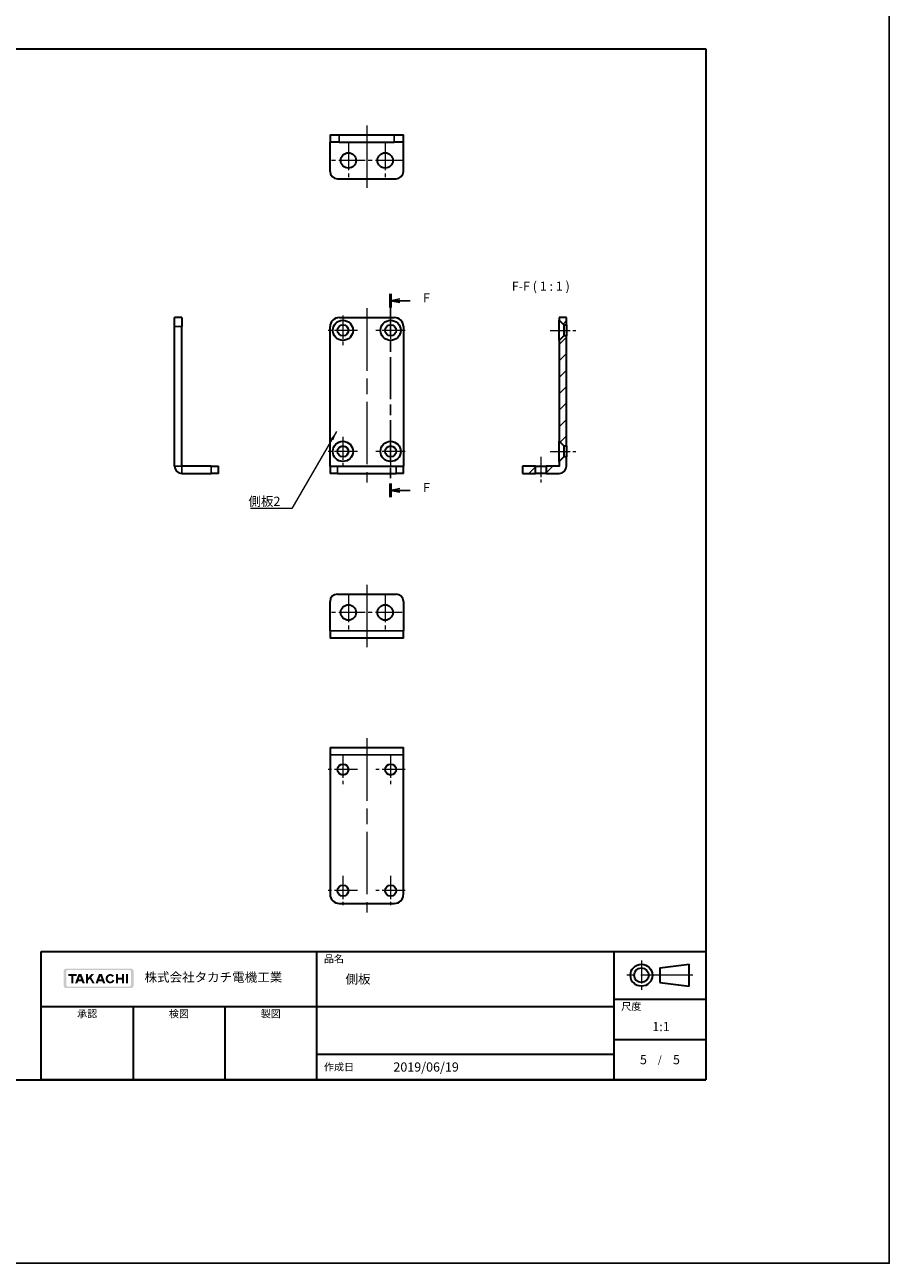
# Model space of a CAD drawing. Units: millimetres. Extents: x -50 to 7559, y -50 to 4436.
# Drawn here: x 2045 to 2280, y 3782 to 4119 of the extents above; entities that cross this region are included whole.
import ezdxf
from ezdxf.enums import TextEntityAlignment as Align

# ---------------------------------------------------------------- set-up
doc = ezdxf.new("R2010")
doc.units = ezdxf.units.MM
doc.header["$LTSCALE"] = 3
doc.linetypes.add('CHAIN', pattern=[0.35429999999999995, 0.2362, -0.0295, 0.0591, -0.0295])
for name, color, linetype, lineweight in [('Border (ISO)', 7, 'Continuous', 35), ('Center Mark (ISO)', 131, 'Continuous', 18), ('Centerline (ISO)', 131, 'Continuous', 18), ('Hatch (ISO)', 1, 'Continuous', 18), ('Section Line (ISO)', 7, 'CHAIN', 25), ('Symbol (ISO)', 7, 'Continuous', 18), ('Title (ISO)', 7, 'Continuous', 35), ('Visible (ISO)', 7, 'Continuous', 35), ('Visible Narrow (ISO)', 7, 'Continuous', 25)]:
    doc.layers.add(name, color=color, linetype=linetype, lineweight=lineweight)
doc.styles.add('Note Text (TK)', font='txt')
doc.dimstyles.new('Default - Method 1b (TK)$7', dxfattribs={"dimscale": 3, "dimtxt": 2.5, "dimasz": 2.5, "dimexe": 1, "dimexo": 1.499999999999999, "dimgap": 1, "dimtad": 1, "dimtoh": 1, "dimrnd": 1e-08, "dimdsep": 46, "dimtxsty": 'Note Text (TK)', "dimcen": 0.09, "dimdle": 5, "dimclrd": 100, "dimclre": 100, "dimclrt": 7, "dimadec": 1, "dimazin": 1, "dimtfac": 1, "dimtmove": 0, "dimatfit": 3, "dimfxl": 1, "dimtolj": 1, "dimlwd": -1, "dimlwe": -1, "dimarcsym": 0})

# ---------------------------------------------------------------- blocks, each defined once
blk = doc.blocks.new('図面枠 tk図枠')
at = {"layer": 'Border (ISO)'}
for p, q in [((14.49999999999999, 289), (405.4999999999999, 289)), ((14.49999999999999, 289), (14.50000000000001, 8.000000000000007)), ((405.4999999999999, 289), (405.4999999999999, 8.000000000000007)), ((14.50000000000001, 8.000000000000007), (405.4999999999999, 8.000000000000007))]:
    blk.add_line(p, q, dxfattribs=at)
blk = doc.blocks.new('表題欄 tk表題欄')
at = {"layer": 'Hatch (ISO)'}
h = blk.add_hatch(color=256, dxfattribs=at)
edge = h.paths.add_edge_path(flags=0)
edge.add_arc((98.49187810533729, 235.659481084801), 0.5958259999999996, 269.9999999999915, 360)
edge.add_line((99.08770410533732, 235.659481084801), (99.08770410533728, 239.0711970848007))
edge.add_arc((98.49187810533729, 239.0711970848009), 0.5958259999999996, 0, 90.00000000000855)
edge.add_line((98.4918781053372, 239.6670230848009), (82.05361010533736, 239.6670230848008))
edge.add_arc((82.05361010533733, 239.0711970848008), 0.5958259999999996, 89.9999999999983, 180)
edge.add_line((81.45778410533734, 239.0711970848008), (81.45778410533713, 235.6594810848011))
edge.add_arc((82.05361010533711, 235.6594810848007), 0.5958259999999996, 180, 270.0000000000222)
edge.add_line((82.05361010533736, 235.0636550848007), (98.4918781053372, 235.0636550848009))
edge = h.paths.add_edge_path()
edge.add_line((80.75585210533734, 239.3160570848008), (80.75585210533734, 235.414621084801))
edge.add_arc((81.45778410533724, 235.4146210848009), 0.7019319999998935, 180, 270.0000000000072)
edge.add_line((81.45778410533734, 234.7126890848011), (99.08770410533731, 234.7126890848011))
edge.add_arc((99.08770410533731, 235.4146210848009), 0.7019319999998921, 270, 360)
edge.add_line((99.78963610533718, 235.414621084801), (99.78963610533728, 239.3160570848009))
edge.add_arc((99.0877041053374, 239.316057084801), 0.7019319999998921, 0, 90.00000000001015)
edge.add_line((99.08770410533727, 240.0179890848008), (81.45778410533734, 240.0179890848008))
edge.add_arc((81.45778410533734, 239.3160570848008), 0.7019319999999984, 90.00000000000146, 180)
for points in [[(81.98831410533735, 238.5080190848011), (81.98831410533735, 238.018299084801), (82.83716210533731, 238.018299084801), (82.83716210533731, 236.018609084801), (83.42482610533735, 236.018609084801), (83.42482610533735, 238.018299084801), (84.27367410533734, 238.018299084801), (84.27367410533734, 238.5080190848011)], [(88.60057971385685, 236.018609084801), (87.85996861799809, 237.2522855485187), (87.33442410533738, 236.6850786020424), (87.33442410533738, 236.018609084801), (86.81205610533735, 236.018609084801), (86.81205610533735, 238.5080190848011), (87.33442410533738, 238.5080190848011), (87.33442410533738, 237.4598137166482), (88.30563678669888, 238.5080190848011), (89.02346612707649, 238.5080190848011), (88.2357554429587, 237.6578627972141), (89.2198461053373, 236.018609084801)], [(95.00793061474837, 238.5080190848011), (95.00793061474837, 236.018609084801), (95.52621761474842, 236.018609084801), (95.52621761474842, 237.018454084801), (96.6852216147484, 237.018454084801), (96.6852216147484, 236.018609084801), (97.20350861474839, 236.018609084801), (97.20350861474839, 238.5080190848011), (96.6852216147484, 238.5080190848011), (96.6852216147484, 237.5081740848009), (95.52621761474842, 237.5081740848009), (95.52621761474842, 238.5080190848011)], [(97.75852461474844, 238.5080190848011), (97.75852461474844, 236.018609084801), (98.2808926147485, 236.018609084801), (98.2808926147485, 238.5080190848011)]]:
    blk.add_hatch(color=256, dxfattribs=at).paths.add_polyline_path(points)
h = blk.add_hatch(color=256, dxfattribs=at)
h.paths.add_polyline_path([(85.50670817746851, 237.071507084801), (84.86892803320622, 237.071507084801), (85.18781810533736, 237.9399130848009)], flags=0)
h.paths.add_polyline_path([(85.69553136435374, 236.557301084801), (84.68010484632094, 236.557301084801), (84.48229007910783, 236.018609084801), (83.86557410533733, 236.018609084801), (84.77971810533734, 238.5080190848011), (85.5959181053373, 238.5080190848011), (86.51006210533728, 236.018609084801), (85.8933461315668, 236.018609084801)])
h = blk.add_hatch(color=256, dxfattribs=at)
h.paths.add_polyline_path([(90.44357403320625, 237.071507084801), (91.08135417746848, 237.071507084801), (90.76246410533739, 237.9399130848009)], flags=0)
h.paths.add_polyline_path([(90.05693607910783, 236.018609084801), (90.25475084632097, 236.557301084801), (91.27017736435366, 236.557301084801), (91.46799213156682, 236.018609084801), (92.08470810533723, 236.018609084801), (91.17056410533733, 238.5080190848011), (90.35436410533732, 238.5080190848011), (89.44022010533736, 236.018609084801)])
h = blk.add_hatch(color=256, dxfattribs=at)
edge = h.paths.add_edge_path()
edge.add_arc((93.43960010533709, 237.2633140848011), 1.273272000000011, 38.55054079078439, 336.5820184016556)
edge.add_line((94.60799261474826, 236.7572700848011), (94.08905664575232, 236.9820271175443))
edge.add_ellipse((93.43960010533733, 237.2633140848011), major_axis=(0, -0.7998759999999119), ratio=0.8673469387756529, start_angle=128.5505407907963, end_angle=426.582018401653, ccw=False)
edge.add_line((94.01031636278756, 237.7181048319737), (94.43537358897211, 238.0568232248073))
at = {"layer": 'Title (ISO)'}
for p, q in [((74.6650848667923, 244.7154522744663), (255.6650848667923, 244.7154522744663)), ((74.6650848667923, 209.7154522744663), (74.6650848667923, 244.7154522744663)), ((149.6650848667923, 244.7154522744663), (149.6650848667923, 209.7154522744663)), ((230.6650848667923, 244.7154522744663), (230.6650848667923, 209.7154522744663)), ((255.6650848667923, 244.7154522744663), (255.6650848667923, 209.7154522744663)), ((243.1650848667923, 240.2154522744663), (251.1650848667923, 241.2154522744664)), ((243.1650848667923, 240.2154522744663), (243.1650848667923, 236.2154522744663)), ((251.1650848667923, 235.2154522744664), (251.1650848667923, 241.2154522744664)), ((243.1650848667923, 236.2154522744663), (251.1650848667923, 235.2154522744664)), ((74.6650848667923, 229.7154522744663), (230.6650848667923, 229.7154522744663)), ((99.66508486679231, 229.7154522744663), (99.66508486679231, 209.7154522744663)), ((124.6650848667923, 229.7154522744663), (124.6650848667923, 209.7154522744663)), ((230.6650848667923, 231.7154522744663), (255.6650848667923, 231.7154522744663)), ((230.6650848667923, 220.7154522744663), (255.6650848667923, 220.7154522744663)), ((149.6650848667923, 216.7154522744663), (230.6650848667923, 216.7154522744663)), ((255.6650848667923, 209.7154522744663), (74.66508486679228, 209.7154522744663))]:
    blk.add_line(p, q, dxfattribs=at)
at = {"layer": 'Title (ISO)', "color": 4, "linetype": 'CHAIN', "lineweight": 18, "ltscale": 8.889559745788574}
blk.add_line((238.1650848667923, 242.2154522744663), (238.1650848667923, 234.2154522744663), dxfattribs=at)
at = {"layer": 'Title (ISO)', "color": 4, "linetype": 'CHAIN', "lineweight": 18, "ltscale": 20.00163269042969}
blk.add_line((252.1650848667923, 238.2154522744663), (234.1650848667923, 238.2154522744664), dxfattribs=at)
at = {"layer": 'Title (ISO)'}
for radius in [3, 2]:
    blk.add_circle((238.1650848667923, 238.2154522744663), radius, dxfattribs=at)
at = {"layer": 'Title (ISO)', "color": 1, "char_height": 2.000000029802322, "line_spacing_factor": 1.5, "style": 'Note Text (TK)'}
for s, insert, attachment_point in [('\\fＭＳ Ｐゴシック|b0|i0;\\H2.0000;品名', (151.6650848667923, 242.7154522744663), 4), ('\\fＭＳ Ｐゴシック|b0|i0;\\H2.0000;尺度', (232.6650848667923, 229.7154522744663), 4), ('\\fＭＳ Ｐゴシック|b0|i0;\\H2.0000;承認', (87.16508486679228, 227.7154522744663), 5), ('\\fＭＳ Ｐゴシック|b0|i0;\\H2.0000;検図', (112.1650848667923, 227.7154522744663), 5), ('\\fＭＳ Ｐゴシック|b0|i0;\\H2.0000;製図', (137.1650848667923, 227.7154522744663), 5), ('\\fＭＳ Ｐゴシック|b0|i0;\\H2.0000;作成日', (151.6650848667923, 213.2154522744662), 4)]:
    blk.add_mtext(s, dxfattribs=dict(at, insert=insert, attachment_point=attachment_point))
at = {"layer": 'Title (ISO)', "color": 7, "line_spacing_factor": 1.5, "style": 'Note Text (TK)'}
for s, insert, char_height, attachment_point in [('株式会社タカチ電機工業', (102.7896361053372, 237.3602095573245), 2.5, 4), ('\\fＭＳ Ｐゴシック|b0|i0;\\H2.0000;/', (243.1650848667923, 215.2154522744663), 2.000000029802322, 5)]:
    blk.add_mtext(s, dxfattribs=dict(at, insert=insert, char_height=char_height, attachment_point=attachment_point))
at = {"layer": 'Title (ISO)', "color": 7, "style": 'Note Text (TK)'}
for tag, p in [('<品名>_001', (157.4804257758832, 235.8163045471935)), ('<ページ_No.>_001', (237.9051416849741, 213.9654522744663)), ('<総ページ数>_001', (246.7559939577014, 213.9654522744663)), ('作成日_001', (170.5812780486105, 211.9441454562844))]:
    blk.add_attdef(tag, p, '', height=2.5, dxfattribs=at)
blk.add_attdef('<尺度>', text='', height=2.5, dxfattribs=at).set_placement((243.1650848667923, 224.2154522744663), align=Align.MIDDLE_CENTER)
blk = doc.blocks.new('2dTransSection5')
at = {"layer": 'Section Line (ISO)', "linetype": 'CHAIN', "ltscale": 16.20729255676269}
blk.add_line((319.6632305130794, 222.1883962389657), (319.6632305130794, 166.7659581573176), dxfattribs=at)
at = {"layer": 'Section Line (ISO)', "linetype": 'Continuous', "lineweight": 50}
for p, q in [((319.6632305130794, 222.1883962389657), (319.6632305130794, 218.4461524308009)), ((319.6632305130794, 170.5082019654824), (319.6632305130794, 166.7659581573176))]:
    blk.add_line(p, q, dxfattribs=at)
at = {"layer": 'Section Line (ISO)', "linetype": 'Continuous'}
for p, q in [((322.1632305130794, 220.8172743348833), (319.6632305130794, 220.3172743348833)), ((322.1632305130794, 220.3172743348833), (319.6632305130794, 220.3172743348833)), ((319.6632305130794, 220.3172743348833), (322.1632305130794, 219.8172743348834)), ((325.0018723984223, 220.3172743348833), (322.1632305130794, 220.3172743348833)), ((322.1632305130794, 169.1370800614), (319.6632305130794, 168.6370800614)), ((322.1632305130794, 168.6370800614), (319.6632305130794, 168.6370800614)), ((319.6632305130794, 168.6370800614), (322.1632305130794, 168.1370800614)), ((325.0018723984223, 168.6370800614), (322.1632305130794, 168.6370800614))]:
    blk.add_line(p, q, dxfattribs=at)
at = {"layer": 'Section Line (ISO)', "char_height": 2.5, "attachment_point": 7, "style": 'Note Text (TK)'}
for insert in [(328.4832313322815, 219.0892040944155), (328.4832313322815, 167.4090098209322)]:
    blk.add_mtext('F', dxfattribs=dict(at, insert=insert))

msp = doc.modelspace()

# ---------------------------------------------------------------- hatches: boundary and pattern name
at = {"layer": 'Hatch (ISO)'}
h = msp.add_hatch(dxfattribs=at)
h.set_pattern_fill('ANSI31', color=256, scale=25.4, style=0)
h.set_pattern_definition([(45, (1825, 3823.500000000001), (-2.245064030267288, 2.245064030267288), [])])
h.paths.add_polyline_path([(2180.582221838009, 3998.760146698754), (2180.582221838009, 3996.760146698754), (2184.112527992339, 3996.760146698754), (2184.112527992339, 3998.760146698754)])
h.paths.add_polyline_path([(2190.582221838009, 4038.510146698754), (2191.832221838009, 4037.260146698755), (2192.582221838009, 4037.260146698755), (2192.582221838009, 4039.260146698754), (2190.582221838009, 4039.260146698754)])
h.paths.add_polyline_path([(2190.582221838009, 4005.510146698754), (2191.832221838009, 4004.260146698753), (2192.582221838009, 4004.260146698753), (2192.582221838009, 4034.260146698755), (2191.832221838009, 4034.260146698755), (2190.582221838009, 4033.010146698754)])
edge = h.paths.add_edge_path()
edge.add_line((2191.832221838009, 4001.260146698754), (2190.582221838009, 4000.010146698754))
edge.add_line((2190.582221838009, 4000.010146698754), (2190.582221838009, 3998.761146698754))
edge.add_ellipse((2190.581221838009, 3998.761146698754), major_axis=(0.0009999999999996, -4.4e-15), ratio=1, start_angle=270.00000000025443, end_angle=360, ccw=False)
edge.add_line((2190.581221838009, 3998.760146698754), (2187.051915683679, 3998.760146698754))
edge.add_line((2187.051915683679, 3998.760146698754), (2187.051915683679, 3996.760146698754))
edge.add_line((2187.051915683679, 3996.760146698754), (2190.581221838009, 3996.760146698754))
edge.add_ellipse((2190.581221838009, 3998.761146698754), major_axis=(-2.5e-15, -2.001000000000003), ratio=1, start_angle=2.38e-14, end_angle=89.99999999999994)
edge.add_line((2192.582221838009, 3998.761146698754), (2192.582221838009, 4001.260146698754))
edge.add_line((2192.582221838009, 4001.260146698754), (2191.832221838009, 4001.260146698754))

# ---------------------------------------------------------------- linework, layer by layer
at = {"color": 6}
msp.add_lwpolyline([(-50.00000000000033, 4303), (2280.499999999999, 4303), (2280.499999999999, 3781.5), (-50.00000000000031, 3781.500000000001)], close=True, dxfattribs=at)
at = {"layer": 'Center Mark (ISO)', "linetype": 'CHAIN', "ltscale": 10.22300815582275}
for p, q in [((2133.163230513099, 4086.662533543815), (2133.163230513099, 4077.462533543815)), ((2143.163230513099, 4086.662533543815), (2143.163230513099, 4077.462533543815)), ((2137.763230513099, 4082.062533543814), (2128.563230513099, 4082.062533543814)), ((2147.763230513099, 4082.062533543814), (2138.563230513099, 4082.062533543814)), ((2133.163230513062, 3963.468315900075), (2133.163230513062, 3954.268315900075)), ((2143.163230513062, 3963.468315900075), (2143.163230513062, 3954.268315900075)), ((2137.763230513062, 3958.868315900074), (2128.563230513061, 3958.868315900074)), ((2147.763230513062, 3958.868315900074), (2138.563230513061, 3958.868315900074))]:
    msp.add_line(p, q, dxfattribs=at)
at = {"layer": 'Center Mark (ISO)', "linetype": 'CHAIN', "ltscale": 8.889559745788574}
for p, q in [((2131.66323051308, 4039.760146698754), (2131.66323051308, 4031.760146698754)), ((2144.66323051308, 4039.760146698754), (2144.66323051308, 4031.760146698754)), ((2135.66323051308, 4035.760146698755), (2127.66323051308, 4035.760146698755)), ((2148.66323051308, 4035.760146698755), (2140.66323051308, 4035.760146698755)), ((2131.66323051308, 4006.760146698755), (2131.66323051308, 3998.760146698754)), ((2144.66323051308, 4006.760146698755), (2144.66323051308, 3998.760146698754)), ((2135.66323051308, 4002.760146698754), (2127.66323051308, 4002.760146698754)), ((2148.66323051308, 4002.760146698754), (2140.66323051308, 4002.760146698754)), ((2131.663230513044, 3920.060698541077), (2131.663230513044, 3912.060698541078)), ((2144.663230513044, 3920.060698541077), (2144.663230513044, 3912.060698541078)), ((2135.663230513044, 3916.060698541077), (2127.663230513045, 3916.060698541077)), ((2148.663230513044, 3916.060698541077), (2140.663230513045, 3916.060698541077)), ((2131.663230513044, 3887.060698541077), (2131.663230513044, 3879.060698541078)), ((2144.663230513044, 3887.060698541077), (2144.663230513044, 3879.060698541078)), ((2135.663230513044, 3883.060698541078), (2127.663230513045, 3883.060698541078)), ((2148.663230513044, 3883.060698541078), (2140.663230513045, 3883.060698541078))]:
    msp.add_line(p, q, dxfattribs=at)
at = {"layer": 'Centerline (ISO)', "linetype": 'CHAIN', "ltscale": 23.99096870422363}
for p, q in [((2138.163230513099, 4091.562533543828), (2138.163230513099, 4074.562533543815)), ((2138.16323051308, 4041.760146698754), (2138.16323051308, 3994.260146698755)), ((2138.163230513062, 3966.368315900074), (2138.163230513062, 3949.368315900075)), ((2138.163230513044, 3924.560698541079), (2138.163230513044, 3877.060698541077))]:
    msp.add_line(p, q, dxfattribs=at)
at = {"layer": 'Centerline (ISO)', "linetype": 'CHAIN', "ltscale": 7.778351783752441}
for p, q in [((2188.082221838009, 4035.760146698755), (2195.082221838009, 4035.760146698755)), ((2185.582221838009, 4001.260146698754), (2185.582221838009, 3994.260146698755)), ((2188.082221838009, 4002.760146698754), (2195.082221838009, 4002.760146698754))]:
    msp.add_line(p, q, dxfattribs=at)
at = {"layer": 'Visible (ISO)'}
for p, q in [((2128.163230513099, 4089.062533543827), (2130.663230513099, 4089.062533543827)), ((2128.163230513099, 4089.062533543827), (2128.163230513099, 4087.062533543827)), ((2130.663230513099, 4089.062533543827), (2145.663230513099, 4089.062533543827)), ((2145.663230513099, 4089.062533543827), (2148.163230513099, 4089.062533543827)), ((2148.163230513099, 4087.062533543827), (2148.163230513099, 4089.062533543827)), ((2128.163230513099, 4087.061533543816), (2128.163230513099, 4087.062533543815)), ((2130.663230513099, 4087.062533543828), (2128.163230513099, 4087.062533543827)), ((2128.163230513099, 4079.062533543815), (2128.163230513099, 4087.061533543816)), ((2130.663230513099, 4087.062533543828), (2145.663230513099, 4087.062533543828)), ((2148.163230513099, 4087.062533543827), (2145.663230513099, 4087.062533543828)), ((2148.163230513099, 4087.061533543816), (2148.163230513099, 4087.062533543815)), ((2148.163230513099, 4079.062533543815), (2148.163230513099, 4087.061533543816)), ((2130.163230513099, 4077.062533543815), (2146.163230513099, 4077.062533543815)), ((2087.774623571299, 4039.260146698754), (2085.774623571298, 4039.260146698754)), ((2085.774623571298, 4036.760146698754), (2085.774623571298, 4039.260146698754)), ((2087.774623571299, 4039.260146698754), (2087.774623571298, 4036.760146698754)), ((2130.66323051308, 4039.260146698754), (2145.66323051308, 4039.260146698754)), ((2192.582221838009, 4039.260146698754), (2190.582221838009, 4039.260146698754)), ((2190.582221838009, 4039.260146698754), (2190.582221838009, 4038.510146698754)), ((2190.582221838009, 4038.510146698754), (2191.832221838009, 4037.260146698755)), ((2190.582221838009, 4033.010146698754), (2190.582221838009, 4038.510146698754)), ((2191.832221838009, 4037.260146698755), (2192.582221838009, 4037.260146698755)), ((2191.832221838009, 4037.260146698755), (2191.832221838009, 4034.260146698755)), ((2192.582221838009, 4037.260146698755), (2192.582221838009, 4039.260146698754)), ((2192.582221838009, 4037.260146698755), (2192.582221838009, 4034.260146698755)), ((2085.774623571298, 3998.761146698754), (2085.774623571298, 4036.760146698754)), ((2087.774623571298, 3998.761146698754), (2087.774623571298, 4036.760146698754)), ((2128.16323051308, 3998.761146698754), (2128.16323051308, 4036.760146698754)), ((2148.16323051308, 4036.760146698754), (2148.16323051308, 3998.761146698754)), ((2191.832221838009, 4034.260146698755), (2190.582221838009, 4033.010146698754)), ((2192.582221838009, 4034.260146698755), (2191.832221838009, 4034.260146698755)), ((2192.582221838009, 4004.260146698753), (2192.582221838009, 4034.260146698755)), ((2190.582221838009, 4033.010146698754), (2190.582221838009, 4005.510146698754)), ((2190.582221838009, 4005.510146698754), (2191.832221838009, 4004.260146698753)), ((2190.582221838009, 4000.010146698754), (2190.582221838009, 4005.510146698754)), ((2191.832221838009, 4004.260146698753), (2192.582221838009, 4004.260146698753)), ((2191.832221838009, 4004.260146698753), (2191.832221838009, 4001.260146698754)), ((2192.582221838009, 4004.260146698753), (2192.582221838009, 4001.260146698754)), ((2191.832221838009, 4001.260146698754), (2190.582221838009, 4000.010146698754)), ((2190.582221838009, 4000.010146698754), (2190.582221838009, 3998.761146698754)), ((2192.582221838009, 4001.260146698754), (2191.832221838009, 4001.260146698754)), ((2192.582221838009, 3998.761146698754), (2192.582221838009, 4001.260146698754)), ((2095.774623571298, 3998.760146698754), (2087.775623571297, 3998.760146698754)), ((2087.775623571297, 3996.760146698754), (2095.774623571298, 3996.760146698754)), ((2095.774623571298, 3998.760146698754), (2097.774623571297, 3998.760146698754)), ((2097.774623571297, 3996.760146698754), (2095.774623571298, 3996.760146698754)), ((2097.774623571297, 3996.760146698754), (2097.774623571297, 3998.760146698754)), ((2128.16323051308, 3998.760146698754), (2128.16323051308, 3998.761146698754)), ((2128.16323051308, 3998.760146698754), (2130.16323051308, 3998.760146698754)), ((2128.16323051308, 3998.760146698754), (2128.16323051308, 3996.760146698754)), ((2130.16323051308, 3996.760146698754), (2128.16323051308, 3996.760146698754)), ((2130.16323051308, 3998.760146698754), (2146.16323051308, 3998.760146698754)), ((2130.16323051308, 3996.760146698754), (2146.16323051308, 3996.760146698754)), ((2146.16323051308, 3998.760146698754), (2148.16323051308, 3998.760146698754)), ((2148.16323051308, 3996.760146698754), (2146.16323051308, 3996.760146698754)), ((2148.16323051308, 3998.760146698754), (2148.16323051308, 3998.761146698754)), ((2148.16323051308, 3996.760146698754), (2148.16323051308, 3998.760146698754)), ((2180.582221838009, 3998.760146698754), (2180.582221838009, 3996.760146698754)), ((2184.112527992339, 3998.760146698754), (2180.582221838009, 3998.760146698754)), ((2180.582221838009, 3996.760146698754), (2184.112527992339, 3996.760146698754)), ((2184.112527992339, 3996.760146698754), (2184.112527992339, 3998.760146698754)), ((2184.112527992339, 3998.760146698754), (2187.051915683679, 3998.760146698754)), ((2187.051915683679, 3996.760146698754), (2184.112527992339, 3996.760146698754)), ((2190.581221838009, 3998.760146698754), (2187.051915683679, 3998.760146698754)), ((2187.051915683679, 3998.760146698754), (2187.051915683679, 3996.760146698754)), ((2187.051915683679, 3996.760146698754), (2190.581221838009, 3996.760146698754)), ((2130.163230513062, 3963.868315900074), (2146.163230513062, 3963.868315900074)), ((2128.163230513061, 3953.869315900075), (2128.163230513061, 3961.868315900074)), ((2148.163230513062, 3961.868315900074), (2148.163230513062, 3953.869315900075)), ((2128.163230513061, 3953.869315900075), (2128.163230513061, 3951.868315900075)), ((2148.163230513062, 3951.868315900075), (2148.163230513062, 3953.869315900075)), ((2148.163230513062, 3951.868315900075), (2128.163230513061, 3951.868315900075)), ((2128.163230513044, 3922.060698541079), (2148.163230513044, 3922.060698541079)), ((2128.163230513044, 3922.060698541079), (2128.163230513044, 3920.059698541077)), ((2128.163230513044, 3920.059698541077), (2128.163230513044, 3882.060698541078)), ((2148.163230513044, 3920.059698541077), (2148.163230513044, 3922.060698541079)), ((2148.163230513044, 3882.060698541078), (2148.163230513044, 3920.059698541077)), ((2130.663230513044, 3879.560698541077), (2145.663230513044, 3879.560698541077))]:
    msp.add_line(p, q, dxfattribs=at)
for centre, radius in [((2133.163230513099, 4082.062533543814), 2.1), ((2143.163230513099, 4082.062533543814), 2.1), ((2131.66323051308, 4035.760146698755), 2.75), ((2131.66323051308, 4035.760146698755), 1.5), ((2144.66323051308, 4035.760146698755), 2.75), ((2144.66323051308, 4035.760146698755), 1.5), ((2131.66323051308, 4002.760146698754), 2.75), ((2131.66323051308, 4002.760146698754), 1.5), ((2144.66323051308, 4002.760146698754), 2.75), ((2144.66323051308, 4002.760146698754), 1.5), ((2133.163230513062, 3958.868315900074), 2.1), ((2143.163230513062, 3958.868315900074), 2.1), ((2131.663230513044, 3916.060698541077), 1.5), ((2144.663230513044, 3916.060698541077), 1.5), ((2131.663230513044, 3883.060698541078), 1.5), ((2144.663230513044, 3883.060698541078), 1.5)]:
    msp.add_circle(centre, radius, dxfattribs=at)
for centre, radius, start, end in [((2130.163230513099, 4079.062533543815), 2.000000000000005, 180, 270), ((2146.163230513099, 4079.062533543815), 1.999999999999992, 270, 0), ((2130.66323051308, 4036.760146698754), 2.499999999999999, 90, 180), ((2145.66323051308, 4036.760146698754), 2.499999999999997, 0, 90), ((2087.775623571297, 3998.761146698754), 2.001000000000001, 180, 270), ((2087.775623571297, 3998.761146698754), 0.0010000000000021, 180, 270), ((2190.581221838009, 3998.761146698754), 0.0009999999999996, 270, 0), ((2190.581221838009, 3998.761146698754), 2.001000000000003, 270, 0), ((2130.163230513062, 3961.868315900074), 2.000000000000002, 90, 180), ((2146.163230513062, 3961.868315900074), 2.000000000000001, 0, 90), ((2130.663230513044, 3882.060698541078), 2.499999999999997, 180, 270), ((2145.663230513044, 3882.060698541078), 2.499999999999997, 270, 0)]:
    msp.add_arc(centre, radius, start, end, dxfattribs=at)
at = {"layer": 'Visible Narrow (ISO)'}
for p, q in [((2130.663230513099, 4087.062533543828), (2130.663230513099, 4089.062533543827)), ((2145.663230513099, 4089.062533543827), (2145.663230513099, 4087.062533543828)), ((2148.163230513099, 4087.061533543816), (2128.163230513099, 4087.061533543816)), ((2085.774623571298, 4036.760146698754), (2087.774623571298, 4036.760146698754)), ((2085.774623571298, 3998.761146698754), (2087.774623571298, 3998.761146698754)), ((2087.775623571297, 3998.760146698754), (2087.775623571297, 3996.760146698754)), ((2095.774623571298, 3998.760146698754), (2095.774623571298, 3996.760146698754)), ((2128.16323051308, 3998.761146698754), (2148.16323051308, 3998.761146698754)), ((2130.16323051308, 3996.760146698754), (2130.16323051308, 3998.760146698754)), ((2146.16323051308, 3998.760146698754), (2146.16323051308, 3996.760146698754)), ((2128.163230513061, 3953.869315900075), (2148.163230513062, 3953.869315900075)), ((2148.163230513044, 3920.059698541077), (2128.163230513044, 3920.059698541077))]:
    msp.add_line(p, q, dxfattribs=at)

# ---------------------------------------------------------------- block references
msp.add_blockref('図面枠 tk図枠', (1825, 3823.500000000001))
ref = msp.add_blockref('表題欄 tk表題欄', (1974.834915133208, 3621.784547725535))
ref.add_attrib('<品名>_001', '側板', (2132.372159090909, 3857.693181818183), dxfattribs={"layer": 'Title (ISO)', "color": 7, "height": 2.5, "style": 'Note Text (TK)'})
ref.add_attrib('<尺度>_001', '1:1', (2215.961647727273, 3844.750000000001), dxfattribs={"layer": 'Title (ISO)', "color": 7, "height": 2.5, "style": 'Note Text (TK)'})
ref.add_attrib('作成日_001', '2019/06/19', (2145.416193181818, 3833.728693181818), dxfattribs={"layer": 'Title (ISO)', "color": 7, "height": 2.5, "style": 'Note Text (TK)'})
ref.add_attrib('<ページ_No.>_001', '5', (2212.590909090909, 3835.750000000001), dxfattribs={"layer": 'Title (ISO)', "color": 7, "height": 2.5, "style": 'Note Text (TK)'})
ref.add_attrib('<総ページ数>_001', '5', (2221.590909090909, 3835.750000000001), dxfattribs={"layer": 'Title (ISO)', "color": 7, "height": 2.5, "style": 'Note Text (TK)'})
at = {"layer": 'Section Line (ISO)'}
msp.add_blockref('2dTransSection5', (1825, 3823.500000000001), dxfattribs=at)

# ---------------------------------------------------------------- texts
at = {"layer": 'Symbol (ISO)', "color": 7, "insert": (2177.662456655509, 4045.760146698754), "char_height": 2.5, "attachment_point": 7, "style": 'Note Text (TK)'}
msp.add_mtext('F-F ( 1 : 1 )', dxfattribs=at)
at = {"layer": 'Symbol (ISO)', "color": 7, "insert": (2105.926155148086, 3990.419484601559), "char_height": 2.5, "width": 9.356725215911865, "attachment_point": 1, "line_spacing_factor": 1.5, "style": 'Note Text (TK)'}
msp.add_mtext('{\\fＭＳ Ｐゴシック|b0|i0;側板2}', dxfattribs=at)

# ---------------------------------------------------------------- leaders
at = {"layer": 'Symbol (ISO)', "color": 100, "annotation_type": 0, "has_hookline": 1, "hookline_direction": 1, "text_width": 8.778409090909092}
msp.add_leader([(2129.958001033042, 4008.174078855281), (2117.782880363998, 3987.182509613539), (2115.282880363998, 3987.182509613539)], dimstyle='Default - Method 1b (TK)$7', override={"dimscale": 0, "dimgap": 0, "dimtad": 1}, dxfattribs=at)

doc.saveas('drawing.dxf')
